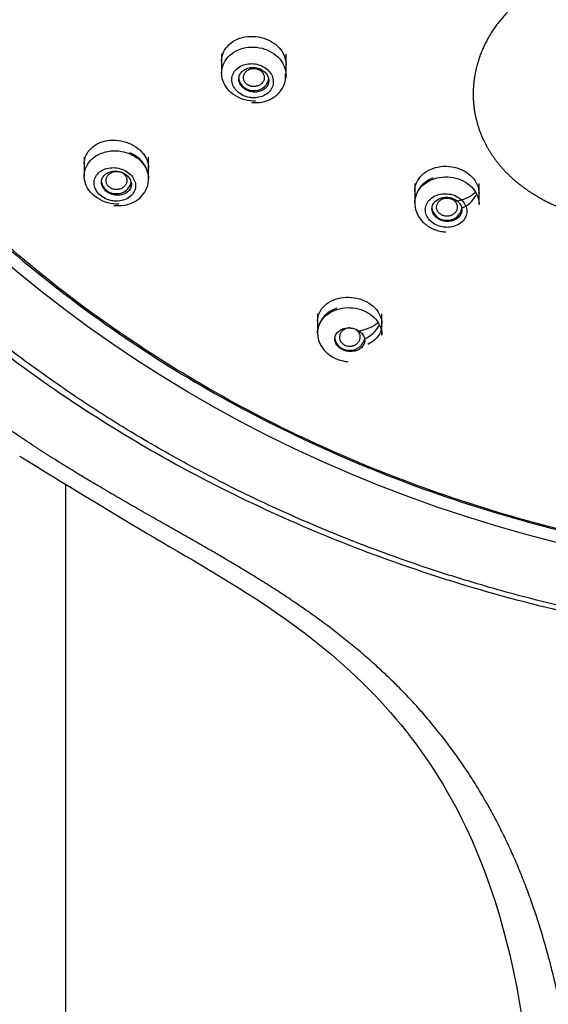
# Model space of a CAD drawing. Units: millimetres. Extents: x -18 to 1256, y -18 to 1357.
# Drawn here: x 247 to 270, y 1105 to 1147 of the extents above; entities that cross this region are included whole.
import ezdxf

# ---------------------------------------------------------------- set-up
doc = ezdxf.new("R2010")
doc.units = ezdxf.units.MM
doc.layers.add('Default', color=7, linetype='Continuous')
doc.layers.add('DV1_Default', color=7, linetype='Continuous')

# ---------------------------------------------------------------- blocks, each defined once
blk = doc.blocks.new('SE')
at = {"layer": 'DV1_Default', "color": 7, "linetype": 'Continuous'}
for p, q in [((255.333, 1145.896), (255.333, 1145.056)), ((258.133, 1144.962), (258.133, 1145.896)), ((249.358, 1141.397), (249.358, 1140.579)), ((252.158, 1140.451), (252.158, 1141.397)), ((263.731, 1140.26), (263.731, 1139.408)), ((266.531, 1139.342), (266.531, 1140.26)), ((259.506, 1134.587), (259.506, 1133.753)), ((262.306, 1133.664), (262.306, 1134.587)), ((248.556, 1016.566), (248.556, 1127.181))]:
    blk.add_line(p, q, dxfattribs=at)
blk.add_ellipse((285.406, 1172.133), major_axis=(-56.45, 0), ratio=0.87462, dxfattribs=at)
for centre, major_axis, start_param, end_param in [((256.733, 1144.861), (0.65, 0), 3.241436, 6.283185), ((250.758, 1140.381), (-0.65, 0), 0.106838, 3.029408), ((265.131, 1140.26), (1.4, 0), 5.185106, 5.853596), ((265.131, 1139.224), (-0.65, 0), 0, 3.047298), ((260.906, 1134.587), (1.4, 0), 5.183589, 5.853596), ((260.906, 1133.571), (-0.65, 0), 0.130178, 3.022034)]:
    blk.add_ellipse(centre, major_axis=major_axis, ratio=0.87462, start_param=start_param, end_param=end_param, dxfattribs=at)
for points, degree, knots in [([(247.114, 1128.876), (245.506, 1129.935), (243.167, 1131.602), (240.223, 1133.982), (236.122, 1137.835), (231.386, 1143.488), (226.418, 1151.123), (221.997, 1161.936), (220.228, 1176.07), (222.893, 1190.123), (229.325, 1202.155), (236.651, 1210.531), (243.173, 1215.958), (247.902, 1219.184), (252.068, 1221.599), (256.447, 1223.71), (263.728, 1226.618), (274.319, 1229.386), (285.41, 1230.342), (296.502, 1229.385), (307.092, 1226.616), (314.372, 1223.707), (318.751, 1221.595), (322.916, 1219.18), (327.645, 1215.954), (334.165, 1210.526), (341.491, 1202.151), (347.92, 1190.118), (350.584, 1176.068), (348.815, 1161.936), (344.394, 1151.124), (339.427, 1143.489), (334.691, 1137.836), (330.59, 1133.983), (327.646, 1131.602), (325.306, 1129.935), (323.698, 1128.876)], 5, [0, 0, 0, 0, 0, 0, 0.03125, 0.046875, 0.0625, 0.09375, 0.125, 0.1875, 0.25, 0.3125, 0.34375, 0.359375, 0.375, 0.390625, 0.40625, 0.421875, 0.4375, 0.5, 0.5625, 0.578125, 0.59375, 0.609375, 0.625, 0.640625, 0.65625, 0.6875, 0.75, 0.8125, 0.875, 0.90625, 0.9375, 0.953125, 0.96875, 1, 1, 1, 1, 1, 1]), ([(233.696, 1146.46), (232.974, 1147.58), (231.207, 1150.529), (228.781, 1155.478), (226.425, 1162.645), (225.271, 1172.135), (226.517, 1182.379), (229.967, 1192.217), (235.483, 1201.31), (242.882, 1209.321), (252.053, 1215.802), (262.439, 1220.616), (271.446, 1223.04), (278.394, 1223.975), (283.072, 1224.188), (285.406, 1224.188)], 5, [0, 0, 0, 0, 0, 0, 0.059192, 0.153273, 0.247354, 0.341434, 0.435515, 0.529596, 0.623677, 0.717758, 0.811838, 0.905919, 1, 1, 1, 1, 1, 1]), ([(273.711, 1220.048), (277.325, 1220.722), (280.954, 1221.073), (286.419, 1221.142), (288.245, 1221.088), (291.904, 1220.822), (293.742, 1220.608), (299.15, 1219.739), (302.651, 1218.859), (309.446, 1216.5), (312.755, 1215.005), (318.879, 1211.53), (321.732, 1209.542), (325.69, 1206.18), (326.953, 1204.996), (329.316, 1202.551), (330.423, 1201.285), (333.525, 1197.354), (335.311, 1194.538), (338.226, 1188.626), (339.332, 1185.585), (340.861, 1179.342), (341.281, 1176.104), (341.386, 1169.707), (341.082, 1166.534), (340.091, 1161.81), (339.668, 1160.232), (338.652, 1157.145), (338.061, 1155.633), (336.042, 1151.19), (334.373, 1148.349), (330.362, 1142.923), (328.079, 1140.419), (324.272, 1136.988), (322.938, 1135.898), (320.138, 1133.827), (318.664, 1132.842), (314.134, 1130.114), (310.945, 1128.573), (304.238, 1126.038), (300.69, 1125.045), (293.551, 1123.704), (289.93, 1123.339), (284.418, 1123.265), (282.566, 1123.321), (278.915, 1123.59), (277.107, 1123.803), (271.732, 1124.668), (268.196, 1125.554), (261.348, 1127.932), (258.107, 1129.395), (251.982, 1132.853), (249.07, 1134.876), (243.82, 1139.333), (241.466, 1141.768), (238.344, 1145.724), (237.368, 1147.101), (235.586, 1149.917), (234.78, 1151.353), (232.612, 1155.744), (231.496, 1158.781), (229.947, 1165.084), (229.536, 1168.269), (229.452, 1173.047), (229.513, 1174.643), (229.815, 1177.841), (230.059, 1179.45), (231.052, 1184.191), (232.058, 1187.256), (234.747, 1193.196), (236.453, 1196.091), (240.418, 1201.451), (242.685, 1203.944), (246.518, 1207.402), (247.873, 1208.511), (250.672, 1210.584), (252.121, 1211.555), (256.618, 1214.275), (259.822, 1215.835), (266.597, 1218.398), (270.097, 1219.375), (273.711, 1220.048)], 3, [0, 0, 0, 0, 0.03125, 0.03125, 0.046875, 0.046875, 0.0625, 0.0625, 0.09375, 0.09375, 0.125, 0.125, 0.15625, 0.15625, 0.171875, 0.171875, 0.1875, 0.1875, 0.21875, 0.21875, 0.25, 0.25, 0.28125, 0.28125, 0.3125, 0.3125, 0.328125, 0.328125, 0.34375, 0.34375, 0.375, 0.375, 0.40625, 0.40625, 0.421875, 0.421875, 0.4375, 0.4375, 0.46875, 0.46875, 0.5, 0.5, 0.53125, 0.53125, 0.546875, 0.546875, 0.5625, 0.5625, 0.59375, 0.59375, 0.625, 0.625, 0.65625, 0.65625, 0.6875, 0.6875, 0.703125, 0.703125, 0.71875, 0.71875, 0.75, 0.75, 0.78125, 0.78125, 0.796875, 0.796875, 0.8125, 0.8125, 0.84375, 0.84375, 0.875, 0.875, 0.90625, 0.90625, 0.921875, 0.921875, 0.9375, 0.9375, 0.96875, 0.96875, 1, 1, 1, 1]), ([(273.741, 1219.833), (270.137, 1219.161), (266.669, 1218.19), (261.662, 1216.303), (260.025, 1215.602), (256.82, 1214.051), (255.247, 1213.198), (250.731, 1210.471), (247.956, 1208.417), (242.872, 1203.846), (240.557, 1201.309), (236.601, 1195.97), (234.93, 1193.147), (232.895, 1188.675), (232.298, 1187.146), (231.288, 1184.075), (230.872, 1182.525), (229.884, 1177.834), (229.572, 1174.629), (229.676, 1168.209), (230.087, 1165.051), (231.604, 1158.831), (232.731, 1155.738), (235.618, 1149.878), (237.375, 1147.095), (240.482, 1143.142), (241.604, 1141.855), (243.969, 1139.404), (245.212, 1138.238), (249.122, 1134.914), (251.965, 1132.928), (258.144, 1129.428), (261.389, 1127.967), (266.453, 1126.203), (268.176, 1125.686), (271.692, 1124.796), (273.493, 1124.424), (278.89, 1123.55), (282.512, 1123.281), (289.799, 1123.367), (293.491, 1123.733), (300.612, 1125.067), (304.077, 1126.031), (309.128, 1127.93), (310.788, 1128.641), (313.986, 1130.185), (315.534, 1131.021), (320.023, 1133.72), (322.829, 1135.784), (327.954, 1140.391), (330.22, 1142.883), (334.181, 1148.224), (335.887, 1151.108), (338.587, 1157.038), (339.595, 1160.089), (340.593, 1164.797), (340.84, 1166.397), (341.149, 1169.592), (341.213, 1171.186), (341.139, 1175.956), (340.738, 1179.123), (339.207, 1185.421), (338.095, 1188.47), (335.942, 1192.85), (335.143, 1194.28), (333.377, 1197.079), (332.405, 1198.455), (329.291, 1202.409), (326.947, 1204.836), (321.729, 1209.283), (318.826, 1211.314), (312.716, 1214.786), (309.489, 1216.251), (304.387, 1218.032), (302.637, 1218.556), (299.124, 1219.441), (297.352, 1219.806), (291.993, 1220.671), (288.349, 1220.943), (280.988, 1220.859), (277.345, 1220.504), (273.741, 1219.833)], 3, [0, 0, 0, 0, 0.03125, 0.03125, 0.046875, 0.046875, 0.0625, 0.0625, 0.09375, 0.09375, 0.125, 0.125, 0.15625, 0.15625, 0.171875, 0.171875, 0.1875, 0.1875, 0.21875, 0.21875, 0.25, 0.25, 0.28125, 0.28125, 0.3125, 0.3125, 0.328125, 0.328125, 0.34375, 0.34375, 0.375, 0.375, 0.40625, 0.40625, 0.421875, 0.421875, 0.4375, 0.4375, 0.46875, 0.46875, 0.5, 0.5, 0.53125, 0.53125, 0.546875, 0.546875, 0.5625, 0.5625, 0.59375, 0.59375, 0.625, 0.625, 0.65625, 0.65625, 0.6875, 0.6875, 0.703125, 0.703125, 0.71875, 0.71875, 0.75, 0.75, 0.78125, 0.78125, 0.796875, 0.796875, 0.8125, 0.8125, 0.84375, 0.84375, 0.875, 0.875, 0.90625, 0.90625, 0.921875, 0.921875, 0.9375, 0.9375, 0.96875, 0.96875, 1, 1, 1, 1]), ([(345.307, 1169.184), (345.259, 1168.531), (345.163, 1167.511), (344.858, 1165.155), (344.462, 1163.038), (343.3, 1158.334), (341.055, 1152.212), (337.667, 1146.464), (334.733, 1142.473), (333.275, 1140.698), (330.83, 1138.014), (329.228, 1136.459), (326.452, 1134.033), (324.685, 1132.64), (321.621, 1130.504), (319.571, 1129.215), (315.031, 1126.665), (308.447, 1123.695), (301.473, 1121.735), (296.045, 1120.712), (293.641, 1120.368), (289.741, 1119.983), (285.406, 1119.786), (281.071, 1119.983), (277.171, 1120.368), (274.767, 1120.712), (269.339, 1121.735), (262.365, 1123.695), (255.781, 1126.665), (251.241, 1129.215), (249.191, 1130.504), (246.127, 1132.64), (244.36, 1134.033), (241.584, 1136.459), (239.982, 1138.014), (237.537, 1140.698), (236.079, 1142.473), (233.145, 1146.464), (229.758, 1152.212), (227.513, 1158.334), (226.351, 1163.038), (225.954, 1165.155), (225.649, 1167.511), (225.553, 1168.531), (225.505, 1169.184)], 3, [0, 0, 0, 0, 0.012407, 0.019379, 0.044927, 0.052981, 0.110574, 0.166099, 0.174913, 0.20048, 0.207433, 0.239947, 0.240048, 0.272461, 0.279274, 0.304981, 0.314247, 0.368693, 0.427171, 0.434965, 0.460719, 0.467486, 0.5, 0.532514, 0.539281, 0.565035, 0.572829, 0.631307, 0.685753, 0.695019, 0.720726, 0.727539, 0.759952, 0.760054, 0.792567, 0.79952, 0.825087, 0.833901, 0.889426, 0.947019, 0.955073, 0.980621, 0.987593, 1, 1, 1, 1]), ([(340.329, 1152.236), (339.435, 1150.348), (337.442, 1146.648), (333.85, 1141.355), (327.927, 1134.943), (318.765, 1128.469), (308.369, 1123.645), (297.122, 1120.628), (285.406, 1119.538), (273.69, 1120.628), (262.443, 1123.645), (252.047, 1128.469), (244.038, 1134.128), (238.86, 1139.368), (235.742, 1143.384), (234.121, 1145.8), (233.696, 1146.46)], 5, [0, 0, 0, 0, 0, 0, 0.087944, 0.175889, 0.263833, 0.351777, 0.439721, 0.527666, 0.61561, 0.703554, 0.791498, 0.879443, 0.967387, 1, 1, 1, 1, 1, 1]), ([(274.614, 1149.52), (274.575, 1149.529), (274.274, 1149.598), (273.705, 1149.702), (272.856, 1149.784), (271.461, 1149.731), (269.66, 1149.22), (267.941, 1148.154), (266.736, 1146.648), (266.189, 1144.923), (266.236, 1143.359), (266.683, 1142.075), (267.312, 1141.069), (268.207, 1140.209), (269.063, 1139.645), (269.777, 1139.305), (270.265, 1139.109), (270.517, 1139.02)], 5, [0, 0, 0, 0, 0, 0, 0.00993, 0.075934, 0.141939, 0.207944, 0.339953, 0.471963, 0.603973, 0.669977, 0.735982, 0.801987, 0.867992, 0.933997, 1, 1, 1, 1, 1, 1]), ([(255.333, 1145.576), (255.333, 1145.614), (255.335, 1145.653), (255.34, 1145.691), (255.356, 1145.817), (255.398, 1145.942), (255.464, 1146.054), (255.531, 1146.168), (255.623, 1146.272), (255.733, 1146.359), (255.844, 1146.446), (255.976, 1146.517), (256.118, 1146.567), (256.261, 1146.616), (256.418, 1146.646), (256.576, 1146.652), (256.733, 1146.658), (256.895, 1146.642), (257.05, 1146.605), (257.203, 1146.567), (257.352, 1146.508), (257.484, 1146.432), (257.616, 1146.356), (257.735, 1146.262), (257.831, 1146.156), (257.927, 1146.051), (258.004, 1145.933), (258.055, 1145.81), (258.106, 1145.687), (258.132, 1145.557), (258.133, 1145.43), (258.133, 1145.429), (258.133, 1145.428), (258.133, 1145.427)], 3, [0, 0, 0, 0, 0.0319877, 0.0319877, 0.0319877, 0.1391243, 0.1391243, 0.1391243, 0.2475011, 0.2475011, 0.2475011, 0.3567014, 0.3567014, 0.3567014, 0.4659389, 0.4659389, 0.4659389, 0.5744098, 0.5744098, 0.5744098, 0.6816616, 0.6816616, 0.6816616, 0.787789, 0.787789, 0.787789, 0.8933658, 0.8933658, 0.8933658, 0.999182, 0.999182, 0.999182, 1, 1, 1, 1]), ([(255.333, 1145.057), (255.333, 1145.079), (255.334, 1145.101), (255.335, 1145.123), (255.344, 1145.254), (255.38, 1145.384), (255.44, 1145.504), (255.5, 1145.623), (255.586, 1145.735), (255.69, 1145.83), (255.795, 1145.925), (255.922, 1146.005), (256.06, 1146.064), (256.198, 1146.123), (256.351, 1146.162), (256.507, 1146.178), (256.662, 1146.194), (256.824, 1146.188), (256.979, 1146.159), (257.134, 1146.131), (257.286, 1146.08), (257.422, 1146.01), (257.558, 1145.941), (257.683, 1145.851), (257.786, 1145.749), (257.889, 1145.647), (257.973, 1145.529), (258.031, 1145.406), (258.089, 1145.282), (258.124, 1145.149), (258.131, 1145.018), (258.132, 1145), (258.133, 1144.981), (258.133, 1144.963)], 3, [0, 0, 0, 0, 0.0178049, 0.0178049, 0.0178049, 0.1250502, 0.1250502, 0.1250502, 0.2328131, 0.2328131, 0.2328131, 0.34095, 0.34095, 0.34095, 0.4491528, 0.4491528, 0.4491528, 0.5570848, 0.5570848, 0.5570848, 0.6645313, 0.6645313, 0.6645313, 0.7714925, 0.7714925, 0.7714925, 0.8781787, 0.8781787, 0.8781787, 0.9849153, 0.9849153, 0.9849153, 1, 1, 1, 1]), ([(256.727, 1143.98), (256.829, 1143.979), (256.931, 1143.992), (257.025, 1144.02), (257.119, 1144.047), (257.207, 1144.088), (257.282, 1144.14), (257.358, 1144.192), (257.423, 1144.256), (257.472, 1144.327), (257.521, 1144.398), (257.554, 1144.479), (257.57, 1144.561), (257.586, 1144.643), (257.585, 1144.73), (257.566, 1144.813), (257.547, 1144.896), (257.511, 1144.978), (257.46, 1145.053), (257.41, 1145.127), (257.344, 1145.196), (257.268, 1145.254), (257.192, 1145.311), (257.104, 1145.359), (257.012, 1145.394), (256.919, 1145.429), (256.819, 1145.452), (256.719, 1145.461), (256.619, 1145.47), (256.517, 1145.465), (256.422, 1145.446), (256.325, 1145.428), (256.232, 1145.395), (256.15, 1145.35), (256.068, 1145.306), (255.995, 1145.248), (255.937, 1145.182), (255.879, 1145.116), (255.835, 1145.04), (255.808, 1144.96), (255.782, 1144.88), (255.772, 1144.795), (255.78, 1144.71), (255.788, 1144.627), (255.814, 1144.542), (255.855, 1144.464), (255.896, 1144.386), (255.954, 1144.312), (256.023, 1144.248), (256.091, 1144.185), (256.173, 1144.13), (256.262, 1144.087), (256.35, 1144.045), (256.447, 1144.013), (256.546, 1143.996), (256.606, 1143.986), (256.667, 1143.98), (256.727, 1143.98)], 3, [0, 0, 0, 0, 0.054274, 0.054274, 0.054274, 0.108524, 0.108524, 0.108524, 0.163113, 0.163113, 0.163113, 0.217781, 0.217781, 0.217781, 0.2721, 0.2721, 0.2721, 0.325801, 0.325801, 0.325801, 0.378896, 0.378896, 0.378896, 0.431659, 0.431659, 0.431659, 0.484495, 0.484495, 0.484495, 0.537773, 0.537773, 0.537773, 0.591679, 0.591679, 0.591679, 0.646138, 0.646138, 0.646138, 0.70083, 0.70083, 0.70083, 0.755315, 0.755315, 0.755315, 0.80924, 0.80924, 0.80924, 0.862506, 0.862506, 0.862506, 0.915314, 0.915314, 0.915314, 0.968063, 0.968063, 0.968063, 1, 1, 1, 1]), ([(256.733, 1144.229), (256.806, 1144.225), (256.88, 1144.232), (256.949, 1144.248), (257.018, 1144.264), (257.084, 1144.291), (257.141, 1144.326), (257.198, 1144.361), (257.248, 1144.404), (257.286, 1144.454), (257.325, 1144.503), (257.353, 1144.56), (257.368, 1144.618), (257.384, 1144.676), (257.387, 1144.739), (257.377, 1144.799), (257.368, 1144.859), (257.346, 1144.919), (257.312, 1144.975), (257.28, 1145.03), (257.235, 1145.081), (257.183, 1145.125), (257.131, 1145.169), (257.07, 1145.206), (257.005, 1145.235), (256.939, 1145.263), (256.868, 1145.282), (256.797, 1145.292), (256.725, 1145.301), (256.651, 1145.301), (256.581, 1145.291), (256.51, 1145.281), (256.442, 1145.26), (256.381, 1145.231), (256.319, 1145.202), (256.264, 1145.163), (256.219, 1145.117), (256.174, 1145.072), (256.138, 1145.019), (256.115, 1144.962), (256.092, 1144.906), (256.081, 1144.845), (256.083, 1144.784), (256.085, 1144.724), (256.099, 1144.663), (256.126, 1144.605), (256.151, 1144.548), (256.189, 1144.493), (256.236, 1144.445), (256.283, 1144.397), (256.339, 1144.355), (256.401, 1144.321), (256.463, 1144.288), (256.532, 1144.262), (256.602, 1144.247), (256.645, 1144.237), (256.689, 1144.231), (256.733, 1144.229)], 3, [0, 0, 0, 0, 0.05416, 0.05416, 0.05416, 0.108295, 0.108295, 0.108295, 0.162787, 0.162787, 0.162787, 0.217426, 0.217426, 0.217426, 0.271796, 0.271796, 0.271796, 0.325603, 0.325603, 0.325603, 0.378809, 0.378809, 0.378809, 0.43164, 0.43164, 0.43164, 0.484475, 0.484475, 0.484475, 0.537687, 0.537687, 0.537687, 0.591489, 0.591489, 0.591489, 0.645846, 0.645846, 0.645846, 0.700481, 0.700481, 0.700481, 0.754984, 0.754984, 0.754984, 0.808995, 0.808995, 0.808995, 0.862377, 0.862377, 0.862377, 0.91528, 0.91528, 0.91528, 0.968058, 0.968058, 0.968058, 1, 1, 1, 1]), ([(256.733, 1145.256), (256.682, 1145.256), (256.631, 1145.248), (256.584, 1145.233), (256.536, 1145.218), (256.491, 1145.196), (256.451, 1145.168), (256.412, 1145.14), (256.378, 1145.106), (256.351, 1145.068), (256.324, 1145.031), (256.305, 1144.988), (256.294, 1144.945), (256.283, 1144.902), (256.281, 1144.857), (256.287, 1144.813), (256.293, 1144.769), (256.308, 1144.725), (256.33, 1144.686), (256.352, 1144.646), (256.383, 1144.61), (256.419, 1144.579), (256.455, 1144.548), (256.497, 1144.523), (256.543, 1144.504), (256.589, 1144.486), (256.639, 1144.474), (256.689, 1144.469), (256.739, 1144.465), (256.79, 1144.468), (256.839, 1144.479), (256.888, 1144.489), (256.936, 1144.507), (256.978, 1144.531), (257.021, 1144.555), (257.059, 1144.586), (257.09, 1144.621), (257.121, 1144.656), (257.146, 1144.696), (257.162, 1144.738), (257.178, 1144.78), (257.186, 1144.825), (257.185, 1144.869), (257.184, 1144.913), (257.174, 1144.958), (257.157, 1145), (257.139, 1145.041), (257.113, 1145.08), (257.081, 1145.114), (257.049, 1145.148), (257.01, 1145.177), (256.967, 1145.2), (256.924, 1145.223), (256.876, 1145.239), (256.826, 1145.248), (256.796, 1145.253), (256.764, 1145.256), (256.733, 1145.256)], 3, [0, 0, 0, 0, 0.053769, 0.053769, 0.053769, 0.107546, 0.107546, 0.107546, 0.16147, 0.16147, 0.16147, 0.215393, 0.215393, 0.215393, 0.269227, 0.269227, 0.269227, 0.322914, 0.322914, 0.322914, 0.376468, 0.376468, 0.376468, 0.42998, 0.42998, 0.42998, 0.483532, 0.483532, 0.483532, 0.537123, 0.537123, 0.537123, 0.590829, 0.590829, 0.590829, 0.644659, 0.644659, 0.644659, 0.69856, 0.69856, 0.69856, 0.752451, 0.752451, 0.752451, 0.806271, 0.806271, 0.806271, 0.859982, 0.859982, 0.859982, 0.913503, 0.913503, 0.913503, 0.966934, 0.966934, 0.966934, 1, 1, 1, 1]), ([(256.808, 1143.831), (256.652, 1143.829), (256.492, 1143.85), (256.342, 1143.892), (256.192, 1143.934), (256.047, 1143.998), (255.919, 1144.079), (255.792, 1144.159), (255.679, 1144.259), (255.589, 1144.369), (255.499, 1144.479), (255.43, 1144.603), (255.387, 1144.731), (255.351, 1144.837), (255.333, 1144.948), (255.333, 1145.057)], 3, [0, 0, 0, 0, 0.20731, 0.20731, 0.20731, 0.414664, 0.414664, 0.414664, 0.621398, 0.621398, 0.621398, 0.827771, 0.827771, 0.827771, 1, 1, 1, 1]), ([(256.651, 1143.774), (256.808, 1143.77), (257.115, 1143.771), (257.582, 1143.954), (257.93, 1144.277), (258.126, 1144.666), (258.12, 1144.913), (258.113, 1145.043)], 3, [0, 0, 0, 0, 0.186792, 0.425903, 0.636228, 0.836453, 1, 1, 1, 1]), ([(249.358, 1141.114), (249.358, 1141.147), (249.36, 1141.179), (249.363, 1141.212), (249.377, 1141.335), (249.417, 1141.455), (249.481, 1141.564), (249.546, 1141.675), (249.636, 1141.776), (249.745, 1141.86), (249.855, 1141.945), (249.987, 1142.014), (250.13, 1142.061), (250.274, 1142.109), (250.432, 1142.136), (250.592, 1142.14), (250.75, 1142.144), (250.914, 1142.125), (251.07, 1142.086), (251.223, 1142.047), (251.373, 1141.986), (251.506, 1141.909), (251.637, 1141.833), (251.756, 1141.739), (251.852, 1141.635), (251.948, 1141.532), (252.025, 1141.416), (252.076, 1141.296), (252.128, 1141.176), (252.156, 1141.049), (252.158, 1140.927), (252.158, 1140.922), (252.158, 1140.917), (252.158, 1140.912)], 3, [0, 0, 0, 0, 0.027956, 0.027956, 0.027956, 0.134851, 0.134851, 0.134851, 0.244036, 0.244036, 0.244036, 0.354743, 0.354743, 0.354743, 0.465516, 0.465516, 0.465516, 0.574872, 0.574872, 0.574872, 0.68201, 0.68201, 0.68201, 0.787139, 0.787139, 0.787139, 0.891291, 0.891291, 0.891291, 0.995841, 0.995841, 0.995841, 1, 1, 1, 1]), ([(249.358, 1140.58), (249.358, 1140.594), (249.358, 1140.607), (249.359, 1140.621), (249.364, 1140.75), (249.397, 1140.878), (249.453, 1140.996), (249.51, 1141.114), (249.593, 1141.225), (249.696, 1141.319), (249.798, 1141.414), (249.923, 1141.494), (250.06, 1141.553), (250.197, 1141.612), (250.35, 1141.651), (250.506, 1141.668), (250.661, 1141.684), (250.824, 1141.679), (250.98, 1141.651), (251.109, 1141.628), (251.236, 1141.589), (251.355, 1141.538)], 3, [0, 0, 0, 0, 0.017557, 0.017557, 0.017557, 0.184432, 0.184432, 0.184432, 0.352794, 0.352794, 0.352794, 0.522256, 0.522256, 0.522256, 0.691943, 0.691943, 0.691943, 0.86089, 0.86089, 0.86089, 1, 1, 1, 1]), ([(250.652, 1139.3), (250.808, 1139.292), (251.115, 1139.284), (251.583, 1139.448), (251.943, 1139.759), (252.15, 1140.16), (252.177, 1140.607), (252.026, 1141.032), (251.735, 1141.387), (251.485, 1141.518), (251.345, 1141.588)], 3, [0, 0, 0, 0, 0.112931, 0.259871, 0.388246, 0.509362, 0.637897, 0.760899, 0.886631, 1, 1, 1, 1]), ([(251.355, 1141.538), (251.379, 1141.527), (251.403, 1141.516), (251.426, 1141.504), (251.564, 1141.436), (251.69, 1141.348), (251.795, 1141.248), (251.899, 1141.147), (251.985, 1141.032), (252.046, 1140.91), (252.107, 1140.789), (252.144, 1140.659), (252.155, 1140.53), (252.157, 1140.504), (252.158, 1140.478), (252.158, 1140.452)], 3, [0, 0, 0, 0, 0.050935, 0.050935, 0.050935, 0.348252, 0.348252, 0.348252, 0.644131, 0.644131, 0.644131, 0.940173, 0.940173, 0.940173, 1, 1, 1, 1]), ([(263.731, 1139.92), (263.731, 1139.957), (263.733, 1139.994), (263.738, 1140.03), (263.753, 1140.156), (263.796, 1140.28), (263.862, 1140.393), (263.929, 1140.507), (264.022, 1140.611), (264.133, 1140.699), (264.244, 1140.786), (264.376, 1140.858), (264.519, 1140.909), (264.662, 1140.96), (264.818, 1140.991), (264.976, 1141), (265.132, 1141.008), (265.294, 1140.994), (265.448, 1140.96), (265.599, 1140.926), (265.748, 1140.87), (265.879, 1140.798), (266.01, 1140.726), (266.129, 1140.635), (266.226, 1140.533), (266.322, 1140.432), (266.399, 1140.316), (266.451, 1140.196), (266.503, 1140.076), (266.53, 1139.947), (266.531, 1139.822), (266.531, 1139.82), (266.531, 1139.817), (266.531, 1139.815)], 3, [0, 0, 0, 0, 0.031136, 0.031136, 0.031136, 0.139277, 0.139277, 0.139277, 0.248374, 0.248374, 0.248374, 0.357689, 0.357689, 0.357689, 0.466387, 0.466387, 0.466387, 0.573917, 0.573917, 0.573917, 0.680255, 0.680255, 0.680255, 0.785891, 0.785891, 0.785891, 0.891592, 0.891592, 0.891592, 0.998087, 0.998087, 0.998087, 1, 1, 1, 1]), ([(250.856, 1139.353), (250.7, 1139.351), (250.54, 1139.372), (250.39, 1139.413), (250.239, 1139.454), (250.093, 1139.517), (249.964, 1139.596), (249.835, 1139.675), (249.72, 1139.773), (249.628, 1139.882), (249.537, 1139.99), (249.465, 1140.111), (249.42, 1140.236), (249.379, 1140.348), (249.358, 1140.465), (249.358, 1140.58)], 3, [0, 0, 0, 0, 0.205142, 0.205142, 0.205142, 0.410367, 0.410367, 0.410367, 0.614427, 0.614427, 0.614427, 0.817762, 0.817762, 0.817762, 1, 1, 1, 1]), ([(250.748, 1139.487), (250.851, 1139.485), (250.953, 1139.498), (251.047, 1139.525), (251.141, 1139.551), (251.228, 1139.591), (251.303, 1139.642), (251.378, 1139.693), (251.442, 1139.757), (251.489, 1139.827), (251.536, 1139.898), (251.568, 1139.978), (251.581, 1140.06), (251.594, 1140.141), (251.59, 1140.226), (251.567, 1140.309), (251.546, 1140.39), (251.506, 1140.471), (251.453, 1140.544), (251.4, 1140.616), (251.332, 1140.683), (251.254, 1140.739), (251.178, 1140.794), (251.089, 1140.84), (250.997, 1140.874), (250.904, 1140.908), (250.804, 1140.93), (250.706, 1140.938), (250.606, 1140.947), (250.505, 1140.942), (250.411, 1140.925), (250.314, 1140.907), (250.222, 1140.875), (250.142, 1140.831), (250.06, 1140.787), (249.988, 1140.731), (249.932, 1140.666), (249.875, 1140.6), (249.832, 1140.525), (249.808, 1140.445), (249.784, 1140.366), (249.777, 1140.282), (249.789, 1140.198), (249.8, 1140.116), (249.829, 1140.033), (249.874, 1139.955), (249.917, 1139.88), (249.977, 1139.808), (250.048, 1139.746), (250.118, 1139.685), (250.201, 1139.632), (250.29, 1139.591), (250.379, 1139.55), (250.476, 1139.52), (250.573, 1139.503), (250.631, 1139.493), (250.69, 1139.488), (250.748, 1139.487)], 3, [0, 0, 0, 0, 0.054838, 0.054838, 0.054838, 0.109632, 0.109632, 0.109632, 0.165044, 0.165044, 0.165044, 0.220534, 0.220534, 0.220534, 0.275299, 0.275299, 0.275299, 0.328885, 0.328885, 0.328885, 0.381381, 0.381381, 0.381381, 0.433336, 0.433336, 0.433336, 0.485489, 0.485489, 0.485489, 0.538481, 0.538481, 0.538481, 0.592627, 0.592627, 0.592627, 0.647781, 0.647781, 0.647781, 0.703341, 0.703341, 0.703341, 0.758474, 0.758474, 0.758474, 0.812512, 0.812512, 0.812512, 0.865302, 0.865302, 0.865302, 0.91728, 0.91728, 0.91728, 0.969221, 0.969221, 0.969221, 1, 1, 1, 1]), ([(250.758, 1139.745), (250.832, 1139.739), (250.906, 1139.744), (250.975, 1139.759), (251.045, 1139.774), (251.11, 1139.799), (251.167, 1139.832), (251.224, 1139.865), (251.274, 1139.908), (251.313, 1139.956), (251.352, 1140.004), (251.38, 1140.059), (251.395, 1140.117), (251.409, 1140.174), (251.412, 1140.236), (251.401, 1140.296), (251.391, 1140.355), (251.368, 1140.414), (251.333, 1140.469), (251.3, 1140.523), (251.255, 1140.573), (251.202, 1140.617), (251.15, 1140.66), (251.089, 1140.697), (251.024, 1140.725), (250.959, 1140.753), (250.888, 1140.773), (250.818, 1140.783), (250.746, 1140.793), (250.673, 1140.794), (250.604, 1140.785), (250.533, 1140.776), (250.465, 1140.757), (250.404, 1140.73), (250.342, 1140.702), (250.287, 1140.665), (250.242, 1140.621), (250.197, 1140.577), (250.161, 1140.525), (250.139, 1140.47), (250.116, 1140.415), (250.106, 1140.354), (250.108, 1140.294), (250.111, 1140.235), (250.126, 1140.174), (250.154, 1140.117), (250.18, 1140.061), (250.219, 1140.007), (250.267, 1139.96), (250.314, 1139.913), (250.37, 1139.871), (250.432, 1139.838), (250.494, 1139.805), (250.562, 1139.779), (250.632, 1139.763), (250.673, 1139.754), (250.716, 1139.748), (250.758, 1139.745)], 3, [0, 0, 0, 0, 0.054543, 0.054543, 0.054543, 0.109041, 0.109041, 0.109041, 0.164195, 0.164195, 0.164195, 0.219596, 0.219596, 0.219596, 0.274483, 0.274483, 0.274483, 0.328333, 0.328333, 0.328333, 0.381109, 0.381109, 0.381109, 0.433241, 0.433241, 0.433241, 0.485406, 0.485406, 0.485406, 0.538249, 0.538249, 0.538249, 0.592139, 0.592139, 0.592139, 0.647026, 0.647026, 0.647026, 0.702423, 0.702423, 0.702423, 0.757579, 0.757579, 0.757579, 0.811826, 0.811826, 0.811826, 0.864918, 0.864918, 0.864918, 0.917147, 0.917147, 0.917147, 0.969178, 0.969178, 0.969178, 1, 1, 1, 1]), ([(250.758, 1140.781), (250.707, 1140.78), (250.655, 1140.771), (250.607, 1140.756), (250.559, 1140.74), (250.514, 1140.717), (250.475, 1140.688), (250.435, 1140.659), (250.401, 1140.624), (250.374, 1140.586), (250.348, 1140.547), (250.329, 1140.504), (250.318, 1140.459), (250.308, 1140.415), (250.307, 1140.369), (250.314, 1140.325), (250.321, 1140.281), (250.337, 1140.237), (250.36, 1140.198), (250.384, 1140.159), (250.415, 1140.123), (250.452, 1140.094), (250.488, 1140.064), (250.531, 1140.039), (250.577, 1140.022), (250.622, 1140.004), (250.672, 1139.994), (250.722, 1139.99), (250.772, 1139.987), (250.824, 1139.991), (250.872, 1140.002), (250.921, 1140.014), (250.969, 1140.032), (251.011, 1140.057), (251.054, 1140.082), (251.092, 1140.114), (251.123, 1140.15), (251.154, 1140.186), (251.178, 1140.227), (251.194, 1140.27), (251.209, 1140.313), (251.217, 1140.359), (251.215, 1140.404), (251.213, 1140.448), (251.202, 1140.493), (251.184, 1140.534), (251.165, 1140.575), (251.138, 1140.614), (251.105, 1140.648), (251.072, 1140.68), (251.033, 1140.709), (250.989, 1140.73), (250.946, 1140.752), (250.898, 1140.767), (250.849, 1140.775), (250.819, 1140.78), (250.788, 1140.782), (250.758, 1140.781)], 3, [0, 0, 0, 0, 0.054121, 0.054121, 0.054121, 0.108228, 0.108228, 0.108228, 0.162799, 0.162799, 0.162799, 0.217479, 0.217479, 0.217479, 0.271846, 0.271846, 0.271846, 0.325596, 0.325596, 0.325596, 0.378708, 0.378708, 0.378708, 0.431465, 0.431465, 0.431465, 0.484322, 0.484322, 0.484322, 0.537574, 0.537574, 0.537574, 0.591418, 0.591418, 0.591418, 0.645815, 0.645815, 0.645815, 0.700469, 0.700469, 0.700469, 0.754958, 0.754958, 0.754958, 0.808942, 0.808942, 0.808942, 0.862346, 0.862346, 0.862346, 0.915253, 0.915253, 0.915253, 0.967976, 0.967976, 0.967976, 1, 1, 1, 1]), ([(263.731, 1139.41), (263.731, 1139.437), (263.732, 1139.465), (263.735, 1139.492), (263.746, 1139.622), (263.784, 1139.752), (263.847, 1139.87), (263.909, 1139.989), (263.998, 1140.099), (264.105, 1140.193), (264.212, 1140.287), (264.34, 1140.366), (264.48, 1140.423), (264.619, 1140.481), (264.773, 1140.519), (264.929, 1140.534), (265.084, 1140.55), (265.246, 1140.542), (265.4, 1140.514), (265.554, 1140.485), (265.704, 1140.434), (265.839, 1140.365), (265.974, 1140.296), (266.097, 1140.207), (266.198, 1140.106), (266.299, 1140.004), (266.381, 1139.888), (266.437, 1139.765), (266.493, 1139.643), (266.525, 1139.511), (266.53, 1139.381), (266.531, 1139.368), (266.531, 1139.356), (266.531, 1139.343)], 3, [0, 0, 0, 0, 0.022612, 0.022612, 0.022612, 0.130294, 0.130294, 0.130294, 0.238389, 0.238389, 0.238389, 0.346607, 0.346607, 0.346607, 0.454602, 0.454602, 0.454602, 0.562133, 0.562133, 0.562133, 0.669162, 0.669162, 0.669162, 0.77587, 0.77587, 0.77587, 0.882571, 0.882571, 0.882571, 0.989582, 0.989582, 0.989582, 1, 1, 1, 1]), ([(264.534, 1140.501), (264.36, 1140.416), (264.085, 1140.271), (263.806, 1139.878), (263.702, 1139.448), (263.775, 1139.008), (264.018, 1138.614), (264.396, 1138.315), (264.789, 1138.177), (265.009, 1138.155), (265.078, 1138.149)], 3, [0, 0, 0, 0, 0.151119, 0.282305, 0.408346, 0.540094, 0.669962, 0.805071, 0.94757, 1, 1, 1, 1]), ([(265.126, 1138.347), (265.228, 1138.346), (265.33, 1138.36), (265.423, 1138.386), (265.517, 1138.413), (265.606, 1138.453), (265.682, 1138.503), (265.759, 1138.554), (265.825, 1138.617), (265.876, 1138.686), (265.926, 1138.756), (265.962, 1138.834), (265.981, 1138.915), (265.999, 1138.996), (266, 1139.081), (265.983, 1139.164), (265.967, 1139.246), (265.932, 1139.328), (265.883, 1139.402), (265.834, 1139.475), (265.769, 1139.544), (265.694, 1139.601), (265.619, 1139.658), (265.532, 1139.706), (265.439, 1139.74), (265.347, 1139.775), (265.247, 1139.797), (265.148, 1139.806), (265.048, 1139.814), (264.947, 1139.809), (264.851, 1139.791), (264.754, 1139.772), (264.661, 1139.74), (264.579, 1139.697), (264.496, 1139.653), (264.422, 1139.597), (264.363, 1139.533), (264.303, 1139.468), (264.257, 1139.394), (264.228, 1139.316), (264.199, 1139.237), (264.187, 1139.153), (264.193, 1139.07), (264.199, 1138.987), (264.222, 1138.904), (264.262, 1138.826), (264.301, 1138.749), (264.357, 1138.675), (264.425, 1138.612), (264.493, 1138.549), (264.574, 1138.494), (264.663, 1138.452), (264.75, 1138.41), (264.847, 1138.38), (264.946, 1138.363), (265.005, 1138.353), (265.066, 1138.347), (265.126, 1138.347)], 3, [0, 0, 0, 0, 0.053778, 0.053778, 0.053778, 0.107523, 0.107523, 0.107523, 0.161744, 0.161744, 0.161744, 0.21639, 0.21639, 0.21639, 0.271044, 0.271044, 0.271044, 0.325286, 0.325286, 0.325286, 0.378883, 0.378883, 0.378883, 0.431894, 0.431894, 0.431894, 0.484628, 0.484628, 0.484628, 0.537499, 0.537499, 0.537499, 0.590862, 0.590862, 0.590862, 0.644868, 0.644868, 0.644868, 0.699399, 0.699399, 0.699399, 0.754102, 0.754102, 0.754102, 0.808532, 0.808532, 0.808532, 0.86236, 0.86236, 0.86236, 0.915528, 0.915528, 0.915528, 0.968283, 0.968283, 0.968283, 1, 1, 1, 1]), ([(266.369, 1139.866), (266.254, 1139.764), (266.117, 1139.676), (265.967, 1139.609), (265.818, 1139.542), (265.653, 1139.494), (265.483, 1139.469)], 3, [0, 0, 0, 0, 0.501299, 0.501299, 0.501299, 1, 1, 1, 1]), ([(264.997, 1138.62), (265.068, 1138.605), (265.142, 1138.6), (265.214, 1138.605), (265.286, 1138.609), (265.357, 1138.624), (265.421, 1138.648), (265.486, 1138.672), (265.546, 1138.705), (265.597, 1138.745), (265.648, 1138.786), (265.691, 1138.835), (265.721, 1138.887), (265.752, 1138.94), (265.772, 1138.999), (265.778, 1139.058), (265.785, 1139.117), (265.779, 1139.179), (265.761, 1139.237), (265.742, 1139.295), (265.712, 1139.352), (265.671, 1139.403), (265.63, 1139.454), (265.579, 1139.5), (265.52, 1139.537), (265.463, 1139.574), (265.397, 1139.604), (265.328, 1139.624), (265.259, 1139.645), (265.186, 1139.656), (265.115, 1139.657), (265.043, 1139.658), (264.97, 1139.649), (264.903, 1139.631), (264.835, 1139.613), (264.771, 1139.585), (264.715, 1139.55), (264.659, 1139.514), (264.61, 1139.47), (264.573, 1139.42), (264.535, 1139.371), (264.508, 1139.314), (264.494, 1139.257), (264.479, 1139.199), (264.477, 1139.137), (264.488, 1139.078), (264.498, 1139.019), (264.522, 1138.959), (264.556, 1138.905), (264.582, 1138.865), (264.614, 1138.827), (264.651, 1138.793), (264.699, 1138.748), (264.757, 1138.709), (264.82, 1138.679), (264.875, 1138.653), (264.935, 1138.632), (264.997, 1138.62)], 3, [0, 0, 0, 0, 0.053341, 0.053341, 0.053341, 0.106653, 0.106653, 0.106653, 0.160399, 0.160399, 0.160399, 0.214724, 0.214724, 0.214724, 0.269361, 0.269361, 0.269361, 0.3239, 0.3239, 0.3239, 0.377973, 0.377973, 0.377973, 0.431425, 0.431425, 0.431425, 0.484377, 0.484377, 0.484377, 0.537163, 0.537163, 0.537163, 0.59018, 0.59018, 0.59018, 0.643723, 0.643723, 0.643723, 0.697871, 0.697871, 0.697871, 0.752442, 0.752442, 0.752442, 0.807062, 0.807062, 0.807062, 0.861324, 0.861324, 0.861324, 0.901331, 0.901331, 0.901331, 0.954141, 0.954141, 0.954141, 1, 1, 1, 1]), ([(265.131, 1139.62), (265.081, 1139.62), (265.029, 1139.612), (264.982, 1139.597), (264.934, 1139.582), (264.889, 1139.56), (264.85, 1139.533), (264.81, 1139.505), (264.776, 1139.471), (264.749, 1139.433), (264.723, 1139.395), (264.703, 1139.353), (264.692, 1139.31), (264.681, 1139.266), (264.679, 1139.221), (264.685, 1139.177), (264.691, 1139.133), (264.706, 1139.089), (264.728, 1139.05), (264.751, 1139.01), (264.781, 1138.973), (264.817, 1138.943), (264.853, 1138.912), (264.896, 1138.886), (264.941, 1138.868), (264.987, 1138.849), (265.037, 1138.837), (265.087, 1138.833), (265.137, 1138.829), (265.188, 1138.832), (265.237, 1138.842), (265.286, 1138.853), (265.334, 1138.871), (265.376, 1138.895), (265.418, 1138.919), (265.457, 1138.95), (265.488, 1138.985), (265.519, 1139.02), (265.543, 1139.06), (265.559, 1139.102), (265.575, 1139.144), (265.583, 1139.189), (265.582, 1139.233), (265.581, 1139.277), (265.572, 1139.322), (265.554, 1139.364), (265.537, 1139.405), (265.511, 1139.444), (265.479, 1139.478), (265.447, 1139.512), (265.407, 1139.542), (265.364, 1139.564), (265.321, 1139.587), (265.273, 1139.603), (265.224, 1139.612), (265.193, 1139.618), (265.162, 1139.62), (265.131, 1139.62)], 3, [0, 0, 0, 0, 0.053772, 0.053772, 0.053772, 0.107524, 0.107524, 0.107524, 0.161375, 0.161375, 0.161375, 0.215399, 0.215399, 0.215399, 0.26938, 0.26938, 0.26938, 0.32322, 0.32322, 0.32322, 0.376873, 0.376873, 0.376873, 0.430362, 0.430362, 0.430362, 0.483784, 0.483784, 0.483784, 0.537283, 0.537283, 0.537283, 0.590976, 0.590976, 0.590976, 0.644791, 0.644791, 0.644791, 0.698689, 0.698689, 0.698689, 0.752603, 0.752603, 0.752603, 0.806443, 0.806443, 0.806443, 0.860153, 0.860153, 0.860153, 0.913747, 0.913747, 0.913747, 0.96731, 0.96731, 0.96731, 1, 1, 1, 1]), ([(259.506, 1134.277), (259.506, 1134.307), (259.508, 1134.337), (259.511, 1134.367), (259.524, 1134.49), (259.564, 1134.61), (259.628, 1134.72), (259.694, 1134.831), (259.785, 1134.933), (259.896, 1135.018), (260.007, 1135.104), (260.14, 1135.174), (260.284, 1135.223), (260.427, 1135.272), (260.585, 1135.301), (260.744, 1135.308), (260.901, 1135.314), (261.063, 1135.299), (261.217, 1135.264), (261.369, 1135.229), (261.517, 1135.174), (261.649, 1135.102), (261.779, 1135.032), (261.897, 1134.943), (261.994, 1134.845), (262.09, 1134.746), (262.168, 1134.634), (262.22, 1134.519), (262.274, 1134.402), (262.303, 1134.278), (262.306, 1134.157), (262.306, 1134.149), (262.306, 1134.142), (262.306, 1134.135)], 3, [0, 0, 0, 0, 0.026284, 0.026284, 0.026284, 0.135025, 0.135025, 0.135025, 0.245542, 0.245542, 0.245542, 0.356467, 0.356467, 0.356467, 0.466254, 0.466254, 0.466254, 0.573907, 0.573907, 0.573907, 0.679417, 0.679417, 0.679417, 0.783675, 0.783675, 0.783675, 0.888025, 0.888025, 0.888025, 0.993736, 0.993736, 0.993736, 1, 1, 1, 1]), ([(260.338, 1134.831), (260.163, 1134.754), (259.886, 1134.621), (259.596, 1134.246), (259.479, 1133.827), (259.538, 1133.393), (259.766, 1133.002), (260.129, 1132.697), (260.526, 1132.542), (260.756, 1132.513), (260.838, 1132.504)], 3, [0, 0, 0, 0, 0.149352, 0.28013, 0.404669, 0.535051, 0.662806, 0.796261, 0.937572, 1, 1, 1, 1]), ([(259.506, 1133.755), (259.506, 1133.775), (259.507, 1133.796), (259.508, 1133.816), (259.517, 1133.944), (259.552, 1134.072), (259.612, 1134.188), (259.673, 1134.305), (259.759, 1134.415), (259.864, 1134.508), (259.97, 1134.6), (260.098, 1134.679), (260.237, 1134.737), (260.376, 1134.794), (260.53, 1134.832), (260.686, 1134.847), (260.841, 1134.863), (261.003, 1134.856), (261.158, 1134.828), (261.312, 1134.8), (261.463, 1134.75), (261.599, 1134.682), (261.734, 1134.615), (261.858, 1134.528), (261.96, 1134.429), (262.062, 1134.33), (262.146, 1134.216), (262.204, 1134.097), (262.262, 1133.977), (262.297, 1133.848), (262.304, 1133.721), (262.305, 1133.702), (262.306, 1133.683), (262.306, 1133.664)], 3, [0, 0, 0, 0, 0.017206, 0.017206, 0.017206, 0.12507, 0.12507, 0.12507, 0.233705, 0.233705, 0.233705, 0.342581, 0.342581, 0.342581, 0.451065, 0.451065, 0.451065, 0.558708, 0.558708, 0.558708, 0.665441, 0.665441, 0.665441, 0.771582, 0.771582, 0.771582, 0.877689, 0.877689, 0.877689, 0.984326, 0.984326, 0.984326, 1, 1, 1, 1]), ([(260.797, 1132.962), (260.868, 1132.949), (260.943, 1132.945), (261.014, 1132.951), (261.085, 1132.956), (261.155, 1132.972), (261.218, 1132.996), (261.281, 1133.02), (261.34, 1133.054), (261.388, 1133.093), (261.438, 1133.134), (261.478, 1133.182), (261.506, 1133.234), (261.535, 1133.287), (261.552, 1133.345), (261.555, 1133.404), (261.559, 1133.462), (261.549, 1133.522), (261.528, 1133.58), (261.506, 1133.636), (261.472, 1133.691), (261.428, 1133.74), (261.384, 1133.788), (261.33, 1133.831), (261.27, 1133.867), (261.211, 1133.901), (261.144, 1133.928), (261.075, 1133.947), (261.006, 1133.965), (260.934, 1133.974), (260.863, 1133.974), (260.791, 1133.973), (260.72, 1133.964), (260.655, 1133.945), (260.588, 1133.926), (260.525, 1133.898), (260.472, 1133.863), (260.417, 1133.827), (260.371, 1133.783), (260.335, 1133.734), (260.3, 1133.685), (260.275, 1133.629), (260.264, 1133.572), (260.252, 1133.515), (260.254, 1133.454), (260.268, 1133.396), (260.282, 1133.338), (260.309, 1133.281), (260.346, 1133.228), (260.365, 1133.203), (260.386, 1133.179), (260.409, 1133.156), (260.455, 1133.111), (260.51, 1133.071), (260.571, 1133.039), (260.633, 1133.007), (260.701, 1132.982), (260.77, 1132.967), (260.779, 1132.965), (260.788, 1132.963), (260.797, 1132.962)], 3, [0, 0, 0, 0, 0.053168, 0.053168, 0.053168, 0.106282, 0.106282, 0.106282, 0.160205, 0.160205, 0.160205, 0.215143, 0.215143, 0.215143, 0.270563, 0.270563, 0.270563, 0.325701, 0.325701, 0.325701, 0.37992, 0.37992, 0.37992, 0.433016, 0.433016, 0.433016, 0.485286, 0.485286, 0.485286, 0.537361, 0.537361, 0.537361, 0.589927, 0.589927, 0.589927, 0.643465, 0.643465, 0.643465, 0.698071, 0.698071, 0.698071, 0.75339, 0.75339, 0.75339, 0.808723, 0.808723, 0.808723, 0.863327, 0.863327, 0.863327, 0.889352, 0.889352, 0.889352, 0.941447, 0.941447, 0.941447, 0.993547, 0.993547, 0.993547, 1, 1, 1, 1]), ([(260.906, 1133.973), (260.855, 1133.972), (260.804, 1133.963), (260.756, 1133.948), (260.709, 1133.932), (260.664, 1133.91), (260.625, 1133.881), (260.585, 1133.853), (260.551, 1133.818), (260.524, 1133.78), (260.498, 1133.741), (260.478, 1133.698), (260.468, 1133.654), (260.457, 1133.609), (260.455, 1133.563), (260.462, 1133.518), (260.469, 1133.474), (260.484, 1133.43), (260.508, 1133.39), (260.531, 1133.351), (260.562, 1133.314), (260.599, 1133.284), (260.635, 1133.254), (260.678, 1133.229), (260.724, 1133.211), (260.769, 1133.194), (260.819, 1133.183), (260.868, 1133.179), (260.918, 1133.176), (260.969, 1133.18), (261.017, 1133.191), (261.066, 1133.202), (261.114, 1133.22), (261.156, 1133.245), (261.198, 1133.27), (261.236, 1133.301), (261.267, 1133.337), (261.298, 1133.372), (261.323, 1133.414), (261.338, 1133.456), (261.354, 1133.499), (261.362, 1133.545), (261.36, 1133.59), (261.359, 1133.635), (261.349, 1133.68), (261.33, 1133.722), (261.312, 1133.764), (261.285, 1133.803), (261.252, 1133.837), (261.22, 1133.87), (261.18, 1133.899), (261.136, 1133.921), (261.108, 1133.935), (261.078, 1133.947), (261.046, 1133.955)], 3, [0, 0, 0, 0, 0.056563, 0.056563, 0.056563, 0.11308, 0.11308, 0.11308, 0.170128, 0.170128, 0.170128, 0.227716, 0.227716, 0.227716, 0.2853, 0.2853, 0.2853, 0.342442, 0.342442, 0.342442, 0.398875, 0.398875, 0.398875, 0.454642, 0.454642, 0.454642, 0.510081, 0.510081, 0.510081, 0.565685, 0.565685, 0.565685, 0.621894, 0.621894, 0.621894, 0.678792, 0.678792, 0.678792, 0.736195, 0.736195, 0.736195, 0.793746, 0.793746, 0.793746, 0.850996, 0.850996, 0.850996, 0.907623, 0.907623, 0.907623, 0.963603, 0.963603, 0.963603, 1, 1, 1, 1]), ([(262.272, 1133.896), (262.262, 1133.862), (262.251, 1133.828), (262.237, 1133.795), (262.187, 1133.679), (262.111, 1133.57), (262.014, 1133.476), (261.926, 1133.39), (261.817, 1133.316), (261.697, 1133.257)], 3, [0, 0, 0, 0, 0.128112, 0.128112, 0.128112, 0.583386, 0.583386, 0.583386, 1, 1, 1, 1]), ([(271.365, 1092.08), (271.304, 1093.258), (271.182, 1095.649), (270.942, 1099.291), (270.347, 1104.074), (268.81, 1109.957), (266.097, 1115.244), (262.133, 1119.679), (257.21, 1123.087), (253.085, 1125.292), (250.036, 1127.028), (248.069, 1128.246), (247.114, 1128.876)], 5, [0, 0, 0, 0, 0, 0, 0.125, 0.25, 0.375, 0.5, 0.625, 0.75, 0.875, 1, 1, 1, 1, 1, 1]), ([(246.551, 1128.395), (248.584, 1127.166), (251.912, 1125.096), (257.473, 1121.962), (262.106, 1118.239), (265.504, 1113.667), (267.574, 1108.473), (268.641, 1103.068), (269.051, 1097.571), (269.092, 1094.28), (269.099, 1092.356)], 3, [0, 0, 0, 0, 0.140214, 0.275061, 0.404759, 0.530258, 0.652791, 0.772095, 0.887772, 1, 1, 1, 1])]:
    blk.add_open_spline(points, degree=degree, knots=knots, dxfattribs=at)
for points in [[(258.133, 1144.963), (258.133, 1144.919), (258.13, 1144.876), (258.124, 1144.833)], [(262.134, 1134.198), (261.904, 1134.006), (261.593, 1133.877), (261.255, 1133.83)]]:
    blk.add_open_spline(points, degree=3, dxfattribs=at)

msp = doc.modelspace()

# ---------------------------------------------------------------- block references
at = {"layer": 'Default'}
msp.add_blockref('SE', (0, 0), dxfattribs=at)

doc.saveas('drawing.dxf')
